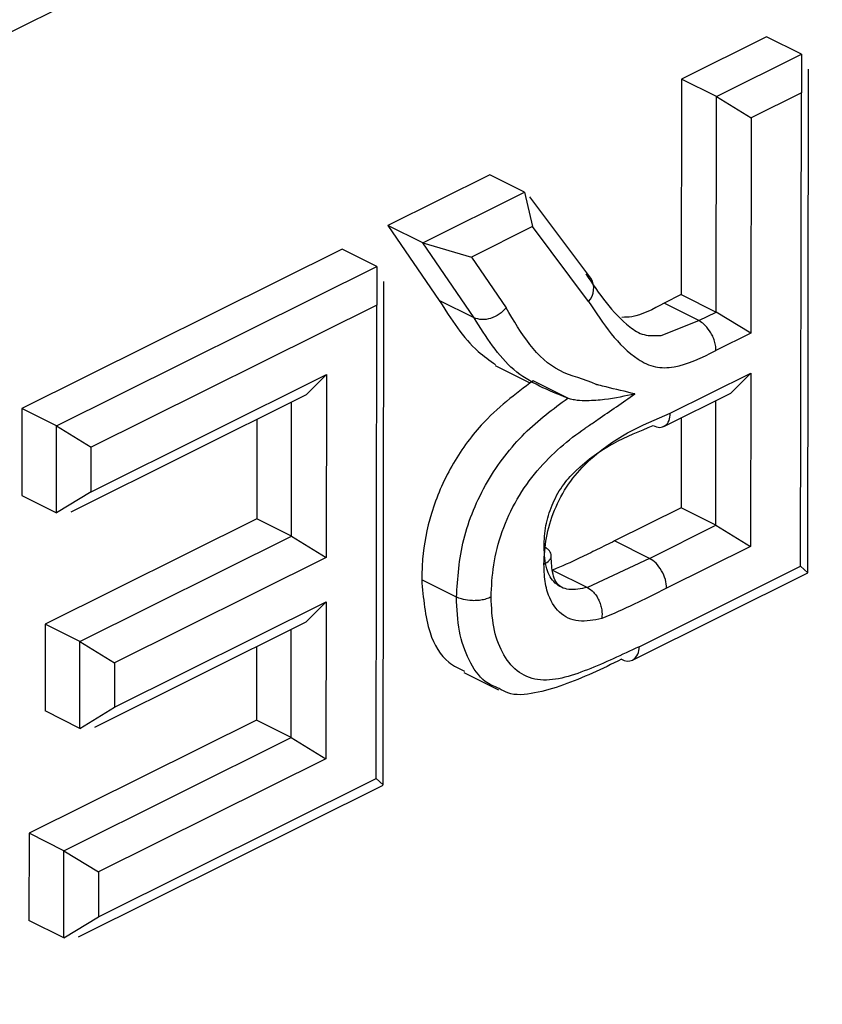
# Model space of a CAD drawing. Extents: x 19.1 to 29.8, y 0.6 to 8.7.
# Drawn here: x 24.5 to 24.5, y 3.8 to 3.8 of the extents above; entities that cross this region are included whole.
import ezdxf

# ---------------------------------------------------------------- set-up
doc = ezdxf.new("R2010")
doc.units = 0
doc.header["$MEASUREMENT"] = 0
doc.layers.get('0').update_dxf_attribs({"linetype": 'CONTINUOUS'})
doc.layers.add('D7', color=7, linetype='CONTINUOUS')

# ---------------------------------------------------------------- blocks, each defined once
blk = doc.blocks.new('A$C70F4708E')
at = {"color": 7, "linetype": 'Continuous', "lineweight": 25}
for p, q in [((5.432206006385929, 2.347102333057774), (5.418284705193447, 2.340141682461533)), ((5.43056120709284, 2.344560118197234), (5.430178989150694, 2.344369951172834)), ((5.430717370253451, 2.344482036616928), (5.43056120709284, 2.344560118197234)), ((5.430335152311304, 2.344291869592532), (5.430717370253451, 2.344482036616928)), ((5.430717370253451, 2.344482036616928), (5.430717132199849, 2.344308576762335)), ((5.43074630292158, 2.342150774179626), (5.430749663139682, 2.3444149653525)), ((5.430178989150694, 2.344369951172834), (5.430177460114127, 2.343401044888894)), ((5.430335152311304, 2.344291869592532), (5.430178989150694, 2.344369951172834)), ((5.430717132199849, 2.344308576762335), (5.430490972125373, 2.344196079834949)), ((5.430713973411716, 2.342179543516107), (5.430717132199849, 2.344308576762335)), ((5.430333623274738, 2.343322963308588), (5.430335152311304, 2.344291869592532)), ((5.430335152311304, 2.344291869592532), (5.430490972125373, 2.344196079834949)), ((5.430490972125373, 2.344196079834949), (5.430489443088792, 2.343227397824021)), ((5.429316227974315, 2.343940409623401), (5.428859018570694, 2.343712746868264)), ((5.429472391134926, 2.343862328043092), (5.429316227974315, 2.343940409623401)), ((5.429015181731305, 2.343634665287962), (5.429472391134926, 2.343862328043092)), ((5.429472391134926, 2.343862328043092), (5.429508538658272, 2.34370701612237)), ((5.42977119875852, 2.343475180842259), (5.429497221956428, 2.343841012548375)), ((5.428859018570694, 2.343712746868264), (5.429089729131253, 2.343375474342893)), ((5.429015181731305, 2.343634665287962), (5.428859018570694, 2.343712746868264)), ((5.429508538658272, 2.34370701612237), (5.429233966722183, 2.343570268409562)), ((5.429760889206523, 2.34337002275898), (5.429508538658272, 2.34370701612237)), ((5.428652415514936, 2.343605722408275), (5.427212687952039, 2.342888639612263)), ((5.428808578675547, 2.343527640827969), (5.428652415514936, 2.343605722408275)), ((5.429015181731305, 2.343634665287962), (5.429233966722183, 2.343570268409562)), ((5.429245892291863, 2.343297392762591), (5.429015181731305, 2.343634665287962)), ((5.429233966722183, 2.343570268409562), (5.429390042901662, 2.34334208412004)), ((5.42736885111265, 2.342810558031958), (5.428808578675547, 2.343527640827969)), ((5.428808578675547, 2.343527640827969), (5.428808336043989, 2.343354133829796)), ((5.428837506765706, 2.341196376101697), (5.428840866983808, 2.343460522419961)), ((5.429245892291863, 2.343297392762591), (5.429089729131253, 2.343375474342893)), ((5.430177460114127, 2.343401044888894), (5.430099795127607, 2.343362212395641)), ((5.430177460114127, 2.343401044888894), (5.430333623274738, 2.343322963308588)), ((5.428808336043989, 2.343354133829796), (5.427524725862174, 2.3427148405967)), ((5.428805177255857, 2.341225145438171), (5.428808336043989, 2.343354133829796)), ((5.430255958288232, 2.343284130815335), (5.430099795127607, 2.343362212395641)), ((5.430087324781415, 2.34321798017642), (5.430255958288232, 2.343284130815335)), ((5.430255958288232, 2.343284130815335), (5.430333623274738, 2.343322963308588)), ((5.430489443088792, 2.343227397824021), (5.430333623274738, 2.343322963308588)), ((5.430489443088792, 2.343227397824021), (5.43033338064318, 2.343149366601211)), ((5.429340298855482, 2.343081951770523), (5.429496462016093, 2.343003870190214)), ((5.427524531299145, 2.342515095474234), (5.428582121034072, 2.343042006448344)), ((5.428492782265327, 2.34295208474886), (5.428582121034072, 2.343042006448344)), ((5.428582121034072, 2.343042006448344), (5.428580624043168, 2.342219387049814)), ((5.430127990745166, 2.342868554021021), (5.430489333217924, 2.343048642147548)), ((5.430400040228708, 2.342958698483227), (5.430489333217924, 2.343048642147548)), ((5.430489333217924, 2.343048642147548), (5.43048832149012, 2.342268428708018)), ((5.429667132712357, 2.342935847648389), (5.429510969551746, 2.343013929228698)), ((5.427435258910723, 2.342425206964916), (5.428492782265327, 2.34295208474886)), ((5.430098403429657, 2.342808418338941), (5.430400040228708, 2.342958698483227)), ((5.427212687952039, 2.342888639612263), (5.427212305692908, 2.342497675175498)), ((5.42736885111265, 2.342810558031958), (5.427212687952039, 2.342888639612263)), ((5.428424829407849, 2.34231514454217), (5.428425925827771, 2.342918718043905)), ((5.430332474208317, 2.34236415987714), (5.430333206680931, 2.342925343223158)), ((5.430176837512409, 2.342847496906345), (5.43017631104772, 2.342442241457445)), ((5.427368468853505, 2.342419593595193), (5.42736885111265, 2.342810558031958)), ((5.42736885111265, 2.342810558031958), (5.427524725862174, 2.3427148405967)), ((5.428269478834029, 2.342840877669091), (5.428268666247224, 2.342393226122472)), ((5.427524531299145, 2.342515095474234), (5.427524725862174, 2.3427148405967)), ((5.427212305692908, 2.342497675175498), (5.427368468853505, 2.342419593595193)), ((5.427524531299145, 2.342515095474234), (5.427368468853505, 2.342419593595193)), ((5.43017631104772, 2.342442241457445), (5.429877883394273, 2.342293476176764)), ((5.430332474208317, 2.34236415987714), (5.43017631104772, 2.342442241457445)), ((5.428268666247224, 2.342393226122472), (5.427318285323768, 2.341919919554095)), ((5.428424829407849, 2.34231514454217), (5.428268666247224, 2.342393226122472)), ((5.430034046554884, 2.342215394596459), (5.430332474208317, 2.34236415987714)), ((5.430332474208317, 2.34236415987714), (5.43048832149012, 2.342268428708018)), ((5.427474448484379, 2.341841837973793), (5.428424829407849, 2.34231514454217)), ((5.428424829407849, 2.34231514454217), (5.428580624043168, 2.342219387049814)), ((5.430034046554884, 2.342215394596459), (5.429877883394273, 2.342293476176764)), ((5.43048832149012, 2.342268428708018), (5.43011146433189, 2.342080583238752)), ((5.428580624043168, 2.342219387049814), (5.427630325522873, 2.341746121683024)), ((5.430034046554884, 2.342215394596459), (5.429755130140638, 2.342084369054821)), ((5.429987401783453, 2.341817962176909), (5.430713973411716, 2.342179543516107)), ((5.43074630292158, 2.342150774179626), (5.430713973411716, 2.342179543516107)), ((5.429598966980027, 2.342162450635123), (5.429755130140638, 2.342084369054821)), ((5.429958574408264, 2.34175816161039), (5.430745648274186, 2.342149859504599)), ((5.429166693690835, 2.342041336610486), (5.429010530530224, 2.342119418190792)), ((5.427630128670859, 2.34154637541607), (5.428580559951815, 2.342019707163193)), ((5.428491244072848, 2.341929796908592), (5.428580559951815, 2.342019707163193)), ((5.428580559951815, 2.342019707163193), (5.428579507022437, 2.341314021474177)), ((5.427318285323768, 2.341919919554095), (5.427317903064637, 2.341528955117337)), ((5.427474448484379, 2.341841837973793), (5.427318285323768, 2.341919919554095)), ((5.427540851704496, 2.341456484617773), (5.428491244072848, 2.341929796908592)), ((5.428423680341442, 2.341409762943692), (5.428424405947116, 2.341896439359542)), ((5.427474066225233, 2.341450873537032), (5.427474448484379, 2.341841837973793)), ((5.427474448484379, 2.341841837973793), (5.427630325522873, 2.341746121683024)), ((5.428268009310845, 2.341818624163477), (5.428267517180817, 2.341487844523997)), ((5.427630325522873, 2.341746121683024), (5.427630128670859, 2.34154637541607)), ((5.429199691581946, 2.341702521670983), (5.429355854742557, 2.341624440090677)), ((5.427474066225233, 2.341450873537032), (5.427317903064637, 2.341528955117337)), ((5.427474066225233, 2.341450873537032), (5.427630128670859, 2.34154637541607)), ((5.428267517180817, 2.341487844523997), (5.427245974254252, 2.340978912099467)), ((5.428423680341442, 2.341409762943692), (5.428267517180817, 2.341487844523997)), ((5.427402137414862, 2.340900830519158), (5.428423680341442, 2.341409762943692)), ((5.428423680341442, 2.341409762943692), (5.428579507022437, 2.341314021474177)), ((5.428579507022437, 2.341314021474177), (5.427557920605299, 2.340805112158965)), ((5.427557526901271, 2.340603832118686), (5.428805177255857, 2.341225145438171)), ((5.428837506765706, 2.341196376101697), (5.428805177255857, 2.341225145438171)), ((5.427468176687643, 2.340513904696764), (5.428836847540357, 2.341195459137688)), ((5.427245974254252, 2.340978912099467), (5.427245209735961, 2.340586321185815)), ((5.427402137414862, 2.340900830519158), (5.427245974254252, 2.340978912099467)), ((5.427401372896586, 2.340508239605506), (5.427402137414862, 2.340900830519158)), ((5.427402137414862, 2.340900830519158), (5.427557920605299, 2.340805112158965)), ((5.427557920605299, 2.340805112158965), (5.427557526901271, 2.340603832118686)), ((5.427401372896586, 2.340508239605506), (5.427245209735961, 2.340586321185815)), ((5.427401372896586, 2.340508239605506), (5.427557526901271, 2.340603832118686))]:
    blk.add_line(p, q, dxfattribs=at)
for centre, radius, start, end in [((5.429695908254931, 2.343429477809654), 8.807625741984357e-05, 317.5426959964773, 31.25869442040986), ((5.429924420762109, 2.341811474192782), 6.331431896713196e-05, 302.644848198799, 5.881572792046502), ((5.429936987405672, 2.341807206009595), 5.35849957981185e-05, 238.9140269218362, 293.7568024026681)]:
    blk.add_arc(centre, radius, start, end, dxfattribs=at)
for points, knots in [([(5.429747860349966, 2.343494461558021), (5.429807598031719, 2.343406446815227), (5.42988224829509, 2.343296460563018), (5.430007057446264, 2.343213559679154), (5.430060589686068, 2.343216507816387), (5.430087324781415, 2.34321798017642)], [0, 0, 0, 0, 0.6672490362815027, 0.8338173635766275, 1, 1, 1, 1]), ([(5.429089729131253, 2.343375474342893), (5.429142774360518, 2.343291111113555), (5.429214906516709, 2.343176392000804), (5.429316139333327, 2.343105199021722), (5.429342926600984, 2.343086360610923)], [0, 0, 0, 0, 0.7353894858082038, 1, 1, 1, 1]), ([(5.429390042901662, 2.34334208412004), (5.429380230771489, 2.343331665092628), (5.42936059523986, 2.343310815069352), (5.429320600791076, 2.343292417356918), (5.429279537765499, 2.343285729600308), (5.429257120965008, 2.343293500356777), (5.429245892291863, 2.343297392762591)], [0, 0, 0, 0, 0.250054015189357, 0.5003952700554661, 0.749745811631384, 1, 1, 1, 1]), ([(5.429969062500451, 2.342954827659232), (5.429925740231173, 2.342965150726468), (5.429871454919866, 2.342978086127311), (5.429814494631518, 2.342991965819089), (5.429799936616821, 2.342995311783981), (5.429796180887269, 2.342996315777946), (5.429795113270718, 2.342996469801485), (5.429742499419564, 2.34302251650005), (5.429560821758177, 2.343054915442143), (5.429458463231686, 2.34322703372028), (5.429390042901662, 2.34334208412004)], [0, 0, 0, 0, 0.1865173841582502, 0.2337170796874653, 0.2458104068263722, 0.248965212533247, 0.2500866620389304, 0.2502307902156016, 0.4988257595416473, 1, 1, 1, 1]), ([(5.429760889206523, 2.34337002275898), (5.429826578601567, 2.343270438598766), (5.42990937038309, 2.343144927471273), (5.430056306332251, 2.343070864794091), (5.430175230013365, 2.343072142144675), (5.430269643935592, 2.343118244166789), (5.43033338064318, 2.343149366601211)], [0, 0, 0, 0, 0.4982318414447731, 0.6279476579211002, 0.748835862599453, 1, 1, 1, 1]), ([(5.430099795127607, 2.343362212395641), (5.430050580922714, 2.343335791204805), (5.429985371167337, 2.343300782625588), (5.429925351862838, 2.343299265404519), (5.429910629497943, 2.34329889323956)], [0, 0, 0, 0, 0.7547061727514534, 1, 1, 1, 1]), ([(5.429667132712357, 2.342935847648389), (5.429580877257681, 2.342969891517918), (5.429407913145358, 2.3430381581301), (5.429299993500553, 2.343210830405668), (5.429245892291863, 2.343297392762591)], [0, 0, 0, 0, 0.4986898930856697, 1, 1, 1, 1]), ([(5.43033338064318, 2.343149366601211), (5.430333020011052, 2.343157336491175), (5.430332317784679, 2.34317285553798), (5.430325791018294, 2.343196892214299), (5.430316629898147, 2.343218994658408), (5.430302120530559, 2.343243888586941), (5.430281618424988, 2.343268371525835), (5.430264032789157, 2.343279168328995), (5.430255953710276, 2.343284128526357)], [0, 0, 0, 0, 0.1548922316063261, 0.3016076509067775, 0.4393473796171893, 0.5691261625759415, 0.8020507328983627, 1, 1, 1, 1]), ([(5.429510969551746, 2.343013929228698), (5.429430945886313, 2.342953847046588), (5.429296841860438, 2.342853161050003), (5.429138403103156, 2.342634796734523), (5.429047443396872, 2.342421295578007), (5.429013614772803, 2.342245514037068), (5.429011282168577, 2.34215014809351), (5.429010530530224, 2.342119418190792)], [0, 0, 0, 0, 0.3025296773425615, 0.506980622057476, 0.7119094164025124, 0.9071681642551682, 1, 1, 1, 1]), ([(5.429166693690835, 2.342041336610486), (5.429172191903167, 2.342126478060689), (5.429180448193481, 2.342254329167074), (5.429240576120169, 2.342432780740155), (5.429303373817124, 2.342561102822455), (5.429382289983028, 2.342677979159512), (5.429501973280612, 2.342813811935025), (5.429601088908999, 2.342887048118329), (5.429667132712357, 2.342935847648389)], [0, 0, 0, 0, 0.2494060727130823, 0.3745160818761397, 0.4996771077863395, 0.6247727032575214, 0.7499744672343196, 1, 1, 1, 1]), ([(5.429322669155329, 2.342041164983937), (5.429324711464776, 2.342088766419974), (5.42932878910543, 2.342183806646134), (5.429367575242228, 2.342336497439764), (5.429435547656926, 2.342484108220689), (5.429558570029005, 2.342655737292746), (5.429670461095075, 2.342749393193086), (5.429745085312025, 2.342800161604786), (5.42974657824907, 2.342801212031998), (5.429751657753375, 2.342804679624906), (5.429770637739754, 2.342817885451336), (5.429844034706722, 2.342868382517591), (5.429913658698343, 2.342916521060528), (5.429969062500451, 2.342954827659232)], [0, 0, 0, 0, 0.1256623249465482, 0.250895283338789, 0.3765591944105287, 0.5008251911162059, 0.7490657131395578, 0.7496124769050507, 0.7506310933979324, 0.7540776344154022, 0.766620475284002, 0.8142865310529538, 1, 1, 1, 1]), ([(5.429969062500451, 2.342954827659232), (5.429925485868242, 2.342945059940779), (5.429860017288721, 2.342930385134118), (5.429767938236484, 2.342923120043896), (5.42971620793222, 2.34292442537581), (5.429689032440255, 2.342928546979928), (5.429674891950956, 2.3429324070373), (5.42966964519886, 2.342934733558544), (5.429667132712357, 2.342935847648389)], [0, 0, 0, 0, 0.4979430680006984, 0.7480987790705627, 0.8740016818022646, 0.9430149800482476, 0.9727118623038021, 1, 1, 1, 1]), ([(5.429560255802546, 2.342189024090715), (5.429562002397549, 2.342228194252859), (5.429565503731087, 2.342306717208751), (5.429604005815552, 2.342433366657827), (5.429667366718977, 2.342552775242013), (5.429837856223362, 2.342745337291771), (5.429998994559657, 2.342813770853664), (5.430127990745166, 2.342868554021021)], [0, 0, 0, 0, 0.1243429168226815, 0.2492655848200466, 0.3745586861523718, 0.499315025765141, 1, 1, 1, 1]), ([(5.43005049972091, 2.34281215843425), (5.430060696170177, 2.342808437002206), (5.430081049845828, 2.342801008453425), (5.430106632752075, 2.34281034254087), (5.430124673271383, 2.34283269577204), (5.430126886076113, 2.342856613761442), (5.430127990745166, 2.342868554021021)], [0, 0, 0, 0, 0.2502509550138964, 0.4995392643714678, 0.7501616463663134, 1, 1, 1, 1]), ([(5.429560383985251, 2.34226720268627), (5.429561694257874, 2.342298731939665), (5.429564201031969, 2.342359052756703), (5.429593353695882, 2.342454303822927), (5.429639582729369, 2.342541303431688), (5.429787209820464, 2.342704821022157), (5.429930592765405, 2.342763275046495), (5.43005049972091, 2.34281215843425)], [0, 0, 0, 0, 0.1194850060917755, 0.2285951113511869, 0.336483351254788, 0.4451204688246173, 1, 1, 1, 1]), ([(5.429560255802546, 2.342189024090715), (5.429569032826738, 2.342194470863942), (5.429582528203458, 2.342202845713449), (5.429591181825263, 2.34221674476304), (5.429593983397968, 2.342231262846615), (5.429588522202355, 2.342245854336285), (5.429575426311491, 2.342258697155942), (5.429565420844643, 2.34226435464537), (5.429560383985251, 2.34226720268627)], [0, 0, 0, 0, 0.2395087055267528, 0.3682637921592973, 0.5005876844954461, 0.738809389735216, 0.8685138436414496, 0.9999999999999999, 0.9999999999999999, 0.9999999999999999, 0.9999999999999999]), ([(5.429755130140638, 2.342084369054821), (5.429726616906681, 2.342078614246486), (5.429672504495858, 2.342067692772159), (5.42960682569036, 2.342098082907822), (5.429566003177474, 2.342166797935676), (5.429562324976107, 2.342232575795475), (5.429560388563193, 2.342267204975248)], [0, 0, 0, 0, 0.2644472389132978, 0.5018679279082938, 0.7377551485281466, 1, 1, 1, 1]), ([(5.429877883394273, 2.342293476176764), (5.429851874174179, 2.342280734974172), (5.429799855232691, 2.342255252323409), (5.429706819802579, 2.342208836877934), (5.429639905259595, 2.342180057712359), (5.429598966980027, 2.342162450635123)], [0, 0, 0, 0, 0.2796391134941533, 0.5592836167085363, 1, 1, 1, 1]), ([(5.429635801196429, 2.342086603935788), (5.429627049459217, 2.342092457915681), (5.429614354995085, 2.342100949159875), (5.429595035473557, 2.342160892132239), (5.429593449752719, 2.342206075000896), (5.429592466285602, 2.342234097502751)], [0, 0, 0, 0, 0.4574194098482149, 0.6634904766653813, 1, 1, 1, 1]), ([(5.429820604036127, 2.341944751976052), (5.429784741194585, 2.341937650419767), (5.429713201414604, 2.341923484119712), (5.42962394245723, 2.341964473084389), (5.429575975858928, 2.342047074433119), (5.429561754770379, 2.342128935566202), (5.429560644519089, 2.34217344176587), (5.429560255802546, 2.342189024090715)], [0, 0, 0, 0, 0.2501533184925874, 0.4990099110723981, 0.7487127104087132, 0.9120203431048642, 0.9999999999999999, 0.9999999999999999, 0.9999999999999999, 0.9999999999999999]), ([(5.43011146433189, 2.342080583238752), (5.430110380263987, 2.342093714388064), (5.430108211093913, 2.342119989214674), (5.430090172486832, 2.342160602893277), (5.43006462385495, 2.342195745572991), (5.430044252060075, 2.342208836521995), (5.430034046554884, 2.342215394596459)], [0, 0, 0, 0, 0.2501230512836378, 0.5004847363754523, 0.7497615875485661, 1, 1, 1, 1]), ([(5.429010530530224, 2.342119418190792), (5.429017685805139, 2.342036309957174), (5.429030474973121, 2.34188776427968), (5.429109515137885, 2.341751021055182), (5.429178307863655, 2.341719904921011), (5.42920293735121, 2.341708764579789)], [0, 0, 0, 0, 0.449137505199415, 0.8027776803484211, 1, 1, 1, 1]), ([(5.429755130140638, 2.342084369054821), (5.429764726290831, 2.3420781712078), (5.429779498974032, 2.342068630003415), (5.429796088758028, 2.342046987668181), (5.429806982241036, 2.34202767598399), (5.429815287965116, 2.342006508926961), (5.42982201798532, 2.341978175896451), (5.429821160976491, 2.341957917322241), (5.429820604036127, 2.341944751976052)], [0, 0, 0, 0, 0.2381055225629773, 0.3665488112259947, 0.499490462260963, 0.6316576307064874, 0.7606270433663307, 0.9999999999999999, 0.9999999999999999, 0.9999999999999999, 0.9999999999999999]), ([(5.43011146433189, 2.342080583238752), (5.430079778540946, 2.342065068910192), (5.430031261632852, 2.342041313553911), (5.429934243743777, 2.341993184852755), (5.429869019970642, 2.341965386691119), (5.429820604036127, 2.341944751976052)], [0, 0, 0, 0, 0.326657982583081, 0.5001748370685231, 1, 1, 1, 1]), ([(5.429322669155329, 2.342041164983937), (5.429315715125785, 2.34203814650449), (5.429301868090295, 2.342032136033635), (5.429276622007865, 2.342026786357512), (5.429251021174213, 2.34202460330867), (5.429221080663797, 2.342025553737476), (5.42919119169385, 2.342030699899021), (5.429173910655695, 2.342038200082819), (5.429166689112879, 2.342041334321508)], [0, 0, 0, 0, 0.1594468781105708, 0.3174945633283712, 0.4683889601084262, 0.6065551403361363, 0.835584015853425, 1, 1, 1, 1]), ([(5.429358734275514, 2.341630096189896), (5.429337056033351, 2.341639186850906), (5.429280258096231, 2.341663004778035), (5.429219776526299, 2.341755153819279), (5.429173630142689, 2.341883651524015), (5.429169006315508, 2.341988764138336), (5.429166693690835, 2.342041336610486)], [0, 0, 0, 0, 0.1706264890913522, 0.4470488207343556, 0.7234393734657334, 1, 1, 1, 1]), ([(5.429987401783453, 2.341817962176909), (5.429910516279836, 2.341781378294844), (5.429757058402192, 2.341708359524945), (5.429560195812616, 2.341648208475328), (5.429434771833161, 2.341702549295609), (5.429369543308457, 2.341788531049233), (5.429328845315712, 2.341902607782619), (5.429324728216375, 2.341994971601861), (5.429322669155329, 2.342041164983937)], [0, 0, 0, 0, 0.2508162025641653, 0.5006109125072635, 0.6255672770623804, 0.7506796721686305, 0.8753088681675745, 1, 1, 1, 1]), ([(5.429909320203141, 2.341761316166719), (5.429821551363549, 2.341719007087517), (5.429689909655753, 2.341655549037164), (5.429518419106177, 2.341606381188297), (5.429416270295153, 2.34159565564751), (5.429371194267294, 2.341622637751205), (5.429358734275514, 2.341630096189896)], [0, 0, 0, 0, 0.4568383572173715, 0.685197409680637, 0.9129817360886038, 1, 1, 1, 1])]:
    blk.add_open_spline(points, degree=3, knots=knots, dxfattribs=at)

msp = doc.modelspace()

# ---------------------------------------------------------------- block references
at = {"layer": 'D7', "color": 7, "linetype": 'Continuous'}
msp.add_blockref('A$C70F4708E', (19.06521435607711, 1.503220225276424), dxfattribs=at)

doc.saveas('drawing.dxf')
